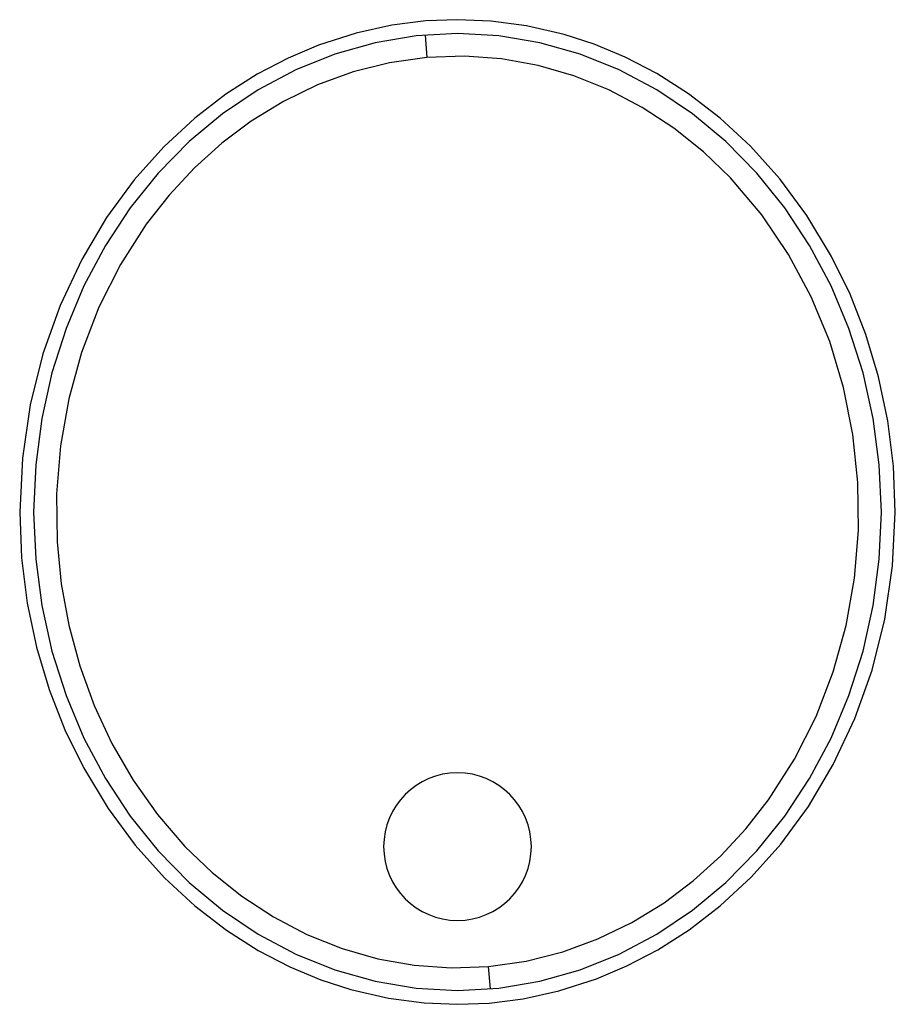
# Paper-space layout '_Bottom' of a CAD drawing. Units: millimetres. Extents: x -25.2 to 25.2, y -28.4 to 28.4.
import ezdxf

# ---------------------------------------------------------------- set-up
doc = ezdxf.new("R2010")
doc.units = ezdxf.units.MM

psp = doc.layouts.new('_Bottom')

# ---------------------------------------------------------------- linework, layer by layer
at = {"color": 7, "linetype": 'Continuous', "lineweight": 25}
for p, q in [((-1.869, 27.468), (-1.756, 26.173)), ((1.899, -27.466), (1.784, -26.171))]:
    psp.add_line(p, q, dxfattribs=at)
at = {"color": 7, "linetype": 'Continuous', "lineweight": 25, "flags": 128}
for points in [[(0, 28.35), (-1.826, 28.276), (-3.772, 28.031), (-5.833, 27.58), (-7.993, 26.886), (-9.746, 26.144), (-11.532, 25.207), (-13.331, 24.058), (-15.12, 22.68), (-16.9, 21.029), (-18.605, 19.121), (-20.196, 16.955), (-21.632, 14.541), (-22.873, 11.898), (-23.864, 9.108), (-24.597, 6.162), (-25.048, 3.109), (-25.2, 0), (-25.09, -2.64), (-24.765, -5.246), (-24.231, -7.785), (-23.503, -10.228), (-22.598, -12.547), (-21.536, -14.722), (-20.115, -17.078), (-18.546, -19.194), (-16.869, -21.061), (-15.12, -22.68), (-13.299, -24.081), (-11.467, -25.245), (-9.649, -26.189), (-7.867, -26.933), (-6.135, -27.497), (-3.964, -27.997), (-1.916, -28.268), (0, -28.35)], [(0, -28.35), (1.826, -28.276), (3.772, -28.031), (5.833, -27.58), (7.993, -26.886), (9.746, -26.144), (11.532, -25.207), (13.331, -24.058), (15.12, -22.68), (16.9, -21.029), (18.605, -19.121), (20.196, -16.955), (21.632, -14.541), (22.873, -11.898), (23.864, -9.108), (24.597, -6.162), (25.048, -3.109), (25.2, 0), (25.09, 2.64), (24.765, 5.246), (24.231, 7.785), (23.503, 10.228), (22.598, 12.547), (21.536, 14.722), (20.115, 17.078), (18.546, 19.194), (16.869, 21.061), (15.12, 22.68), (13.299, 24.081), (11.467, 25.245), (9.649, 26.189), (7.867, 26.933), (6.135, 27.497), (3.964, 27.997), (1.916, 28.268), (0, 28.35)], [(0, 27.55), (-2.382, 27.417), (-4.741, 27.023), (-7.057, 26.371), (-9.306, 25.467), (-11.466, 24.316), (-13.519, 22.931), (-15.444, 21.326), (-17.221, 19.515), (-18.833, 17.513), (-20.264, 15.341), (-21.501, 13.02), (-22.531, 10.573), (-23.342, 8.021), (-23.926, 5.391), (-24.281, 2.709), (-24.4, 0), (-24.281, -2.709), (-23.926, -5.391), (-23.342, -8.021), (-22.531, -10.573), (-21.501, -13.02), (-20.264, -15.341), (-18.833, -17.513), (-17.221, -19.515), (-15.444, -21.326), (-13.519, -22.931), (-11.466, -24.316), (-9.306, -25.467), (-7.057, -26.371), (-4.741, -27.023), (-2.382, -27.417), (0, -27.55)], [(0, -27.55), (2.382, -27.417), (4.741, -27.023), (7.057, -26.371), (9.306, -25.467), (11.466, -24.316), (13.519, -22.931), (15.444, -21.326), (17.221, -19.515), (18.833, -17.513), (20.264, -15.341), (21.501, -13.02), (22.531, -10.573), (23.342, -8.021), (23.926, -5.391), (24.281, -2.709), (24.4, 0), (24.281, 2.709), (23.926, 5.391), (23.342, 8.021), (22.531, 10.573), (21.501, 13.02), (20.264, 15.341), (18.833, 17.513), (17.221, 19.515), (15.444, 21.326), (13.519, 22.931), (11.466, 24.316), (9.306, 25.467), (7.057, 26.371), (4.741, 27.023), (2.382, 27.417), (0, 27.55)], [(-1.756, 26.173), (-3.916, 25.869), (-6.014, 25.343), (-8.052, 24.602), (-10.022, 23.647), (-11.871, 22.513), (-13.564, 21.242), (-15.139, 19.82), (-16.598, 18.251), (-17.913, 16.566), (-19.396, 14.248), (-20.636, 11.788), (-21.635, 9.194), (-22.373, 6.525), (-22.853, 3.813), (-23.081, 1.055), (-23.049, -1.727), (-22.81, -4.134), (-22.376, -6.511), (-21.743, -8.858), (-20.912, -11.145), (-19.892, -13.338), (-18.678, -15.436), (-17.27, -17.427), (-15.688, -19.262), (-14.122, -20.766), (-12.415, -22.13), (-10.596, -23.321), (-8.675, -24.326), (-6.648, -25.137), (-4.592, -25.724), (-2.498, -26.095), (-0.366, -26.247), (1.784, -26.171)], [(1.784, -26.171), (3.952, -25.861), (6.059, -25.329), (8.084, -24.588), (10.027, -23.644), (11.887, -22.502), (13.588, -21.222), (15.156, -19.804), (16.596, -18.253), (17.909, -16.572), (19.403, -14.235), (20.64, -11.781), (21.629, -9.212), (22.37, -6.535), (22.853, -3.814), (23.081, -1.07), (23.051, 1.695), (22.762, 4.459), (22.221, 7.165), (21.424, 9.811), (20.364, 12.383), (19.06, 14.822), (17.51, 17.114), (15.712, 19.237), (14.151, 20.742), (12.457, 22.099), (10.632, 23.3), (8.712, 24.309), (6.701, 25.119), (4.641, 25.712), (2.534, 26.09), (0.399, 26.246), (-1.756, 26.173)]]:
    psp.add_lwpolyline(points, dxfattribs=at)
at = {"color": 7, "linetype": 'Continuous', "lineweight": 25}
for start, end in [(0, 180), (180, 0)]:
    psp.add_arc((0, -19.27), 4.25, start, end, dxfattribs=at)

doc.saveas('drawing.dxf')
